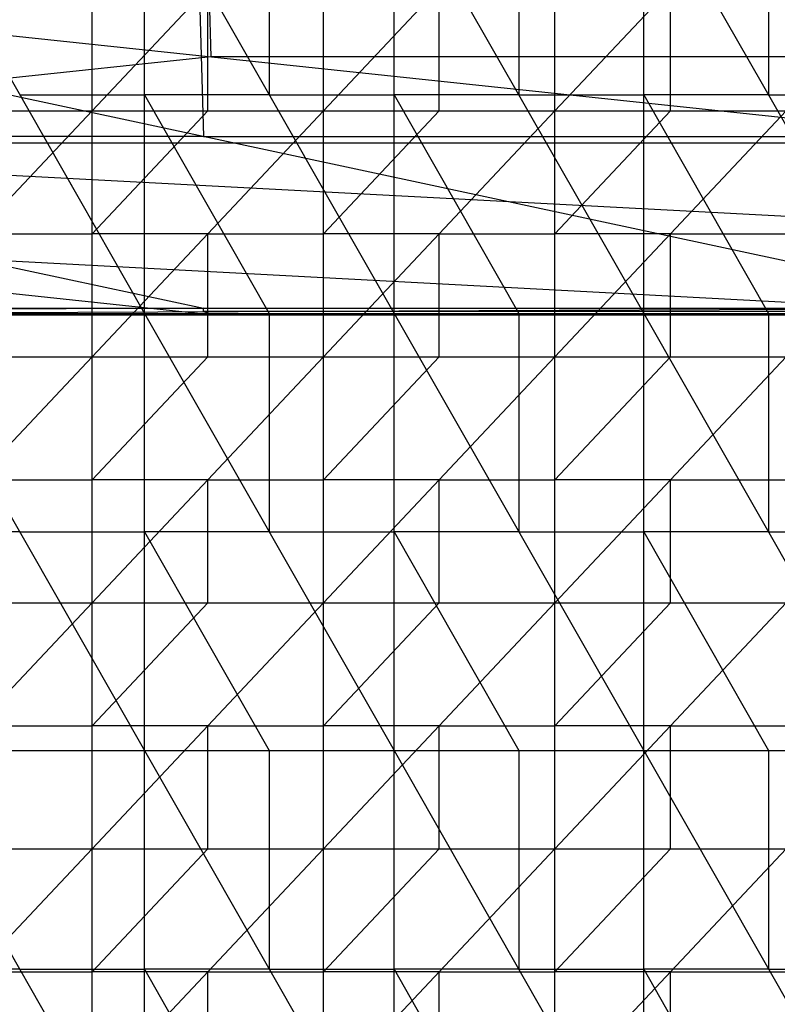
# Model space of a CAD drawing. Units: millimetres. Extents: x -13 to 474, y -12 to 447.
# Drawn here: x 294 to 371, y 173 to 274 of the extents above; entities that cross this region are included whole.
import ezdxf

# ---------------------------------------------------------------- set-up
doc = ezdxf.new("R2010")
doc.units = ezdxf.units.MM
doc.header["$MEASUREMENT"] = 0
doc.layers.add('Livello 01', color=7, linetype='Continuous', true_color=0xc80000)

msp = doc.modelspace()

# ---------------------------------------------------------------- linework, layer by layer
at = {"layer": 'Livello 01'}
for p, q in [((301.21, 264.36, 799.78), (301.21, 289.4, 799.35)), ((301.21, 264.36, 799.78), (324.77, 289.4, 799.35)), ((324.77, 264.36, 799.78), (324.77, 289.4, 799.35)), ((324.77, 264.36, 799.78), (348.34, 289.4, 799.35)), ((348.34, 264.36, 799.78), (348.34, 289.4, 799.35)), ((348.34, 264.36, 799.78), (371.91, 289.4, 799.35)), ((281.13, 288.27, 754.81), (306.55, 243.75, 755.59)), ((306.55, 243.75, 755.59), (306.55, 288.27, 754.81)), ((306.55, 288.27, 754.81), (331.97, 243.75, 755.59)), ((319.26, 288.27, 754.81), (319.26, 266.01, 755.2)), ((331.97, 243.75, 755.59), (331.97, 288.27, 754.81)), ((331.97, 288.27, 754.81), (357.39, 243.75, 755.59)), ((344.68, 288.27, 754.81), (344.68, 266.01, 755.2)), ((357.39, 243.75, 755.59), (357.39, 288.27, 754.81)), ((357.39, 288.27, 754.81), (382.81, 243.75, 755.59)), ((370.1, 288.27, 754.81), (370.1, 266.01, 755.2)), ((230.66, 279.27, 754.13), (394.44, 244.28, 754.74)), ((312.08, 279.27, 754.13), (312.55, 261.77, 754.44)), ((230.66, 278.61, 716.14), (396, 261.11, 716.44)), ((313.33, 269.86, 716.29), (313.1, 278.61, 716.14)), ((312.99, 264.36, 799.78), (312.99, 276.88, 799.57)), ((336.56, 264.36, 799.78), (336.56, 276.88, 799.57)), ((360.12, 264.36, 799.78), (360.12, 276.88, 799.57)), ((313.33, 269.86, 716.29), (230.66, 261.11, 716.44)), ((395.76, 269.86, 716.29), (313.33, 269.86, 716.29)), ((293.84, 266.01, 755.2), (306.55, 266.01, 755.2)), ((306.55, 266.01, 755.2), (319.26, 243.75, 755.59)), ((319.26, 266.01, 755.2), (306.55, 266.01, 755.2)), ((319.26, 266.01, 755.2), (331.97, 266.01, 755.2)), ((331.97, 266.01, 755.2), (344.68, 243.75, 755.59)), ((344.68, 266.01, 755.2), (331.97, 266.01, 755.2)), ((344.68, 266.01, 755.2), (357.39, 266.01, 755.2)), ((357.39, 266.01, 755.2), (370.1, 243.75, 755.59)), ((370.1, 266.01, 755.2), (357.39, 266.01, 755.2)), ((370.1, 266.01, 755.2), (382.81, 266.01, 755.2)), ((277.64, 239.32, 800.22), (301.21, 264.36, 799.78)), ((277.64, 264.36, 799.78), (301.21, 264.36, 799.78)), ((301.21, 239.32, 800.22), (301.21, 264.36, 799.78)), ((301.21, 239.32, 800.22), (324.77, 264.36, 799.78)), ((301.21, 264.36, 799.78), (324.77, 264.36, 799.78)), ((301.21, 251.84, 800), (312.99, 264.36, 799.78)), ((324.77, 239.32, 800.22), (324.77, 264.36, 799.78)), ((324.77, 239.32, 800.22), (348.34, 264.36, 799.78)), ((324.77, 264.36, 799.78), (348.34, 264.36, 799.78)), ((324.77, 251.84, 800), (336.56, 264.36, 799.78)), ((348.34, 239.32, 800.22), (348.34, 264.36, 799.78)), ((348.34, 239.32, 800.22), (371.91, 264.36, 799.78)), ((348.34, 264.36, 799.78), (371.91, 264.36, 799.78)), ((348.34, 251.84, 800), (360.12, 264.36, 799.78)), ((230.66, 261.77, 754.44), (312.55, 244.28, 754.74)), ((312.55, 261.77, 754.44), (230.66, 261.77, 754.44)), ((312.55, 261.77, 754.44), (393.97, 261.77, 754.44)), ((65.33, 261.11, 716.44), (396, 261.11, 716.44)), ((65.33, 261.11, 716.44), (396.46, 243.61, 716.75)), ((230.66, 261.11, 716.44), (396.23, 252.36, 716.59)), ((230.9, 252.36, 716.59), (313.56, 243.61, 716.75)), ((289.43, 251.84, 800), (301.21, 251.84, 800)), ((312.99, 251.84, 800), (301.21, 251.84, 800)), ((312.99, 251.84, 800), (324.77, 251.84, 800)), ((312.99, 239.32, 800.22), (312.99, 251.84, 800)), ((336.56, 251.84, 800), (324.77, 251.84, 800)), ((336.56, 251.84, 800), (348.34, 251.84, 800)), ((336.56, 239.32, 800.22), (336.56, 251.84, 800)), ((360.12, 251.84, 800), (348.34, 251.84, 800)), ((360.12, 251.84, 800), (371.91, 251.84, 800)), ((360.12, 239.32, 800.22), (360.12, 251.84, 800)), ((230.66, 243.61, 716.75), (394.44, 244.28, 754.74)), ((230.66, 244.28, 754.74), (394.44, 244.28, 754.74)), ((312.55, 244.28, 754.74), (230.66, 243.94, 735.75)), ((230.66, 243.61, 716.75), (396.46, 243.61, 716.75)), ((281.13, 243.75, 755.59), (306.55, 199.24, 756.36)), ((281.13, 243.75, 755.59), (306.55, 243.75, 755.59)), ((306.55, 199.24, 756.36), (306.55, 243.75, 755.59)), ((306.55, 243.75, 755.59), (331.97, 199.24, 756.36)), ((306.55, 243.75, 755.59), (331.97, 243.75, 755.59)), ((312.55, 243.94, 735.75), (312.55, 244.28, 754.74)), ((312.55, 243.94, 735.75), (313.56, 243.61, 716.75)), ((395.45, 243.94, 735.75), (312.55, 243.94, 735.75)), ((319.26, 243.75, 755.59), (319.26, 221.5, 755.98)), ((331.97, 199.24, 756.36), (331.97, 243.75, 755.59)), ((331.97, 243.75, 755.59), (357.39, 199.24, 756.36)), ((331.97, 243.75, 755.59), (357.39, 243.75, 755.59)), ((344.68, 243.75, 755.59), (344.68, 221.5, 755.98)), ((357.39, 199.24, 756.36), (357.39, 243.75, 755.59)), ((357.39, 243.75, 755.59), (382.81, 199.24, 756.36)), ((357.39, 243.75, 755.59), (382.81, 243.75, 755.59)), ((370.1, 243.75, 755.59), (370.1, 221.5, 755.98)), ((277.64, 214.28, 800.66), (301.21, 239.32, 800.22)), ((277.64, 239.32, 800.22), (301.21, 239.32, 800.22)), ((301.21, 214.28, 800.66), (301.21, 239.32, 800.22)), ((301.21, 214.28, 800.66), (324.77, 239.32, 800.22)), ((301.21, 239.32, 800.22), (324.77, 239.32, 800.22)), ((301.21, 226.8, 800.44), (312.99, 239.32, 800.22)), ((324.77, 214.28, 800.66), (324.77, 239.32, 800.22)), ((324.77, 214.28, 800.66), (348.34, 239.32, 800.22)), ((324.77, 239.32, 800.22), (348.34, 239.32, 800.22)), ((324.77, 226.8, 800.44), (336.56, 239.32, 800.22)), ((348.34, 214.28, 800.66), (348.34, 239.32, 800.22)), ((348.34, 214.28, 800.66), (371.91, 239.32, 800.22)), ((348.34, 239.32, 800.22), (371.91, 239.32, 800.22)), ((348.34, 226.8, 800.44), (360.12, 239.32, 800.22)), ((289.43, 226.8, 800.44), (301.21, 226.8, 800.44)), ((312.99, 226.8, 800.44), (301.21, 226.8, 800.44)), ((312.99, 226.8, 800.44), (324.77, 226.8, 800.44)), ((312.99, 214.28, 800.66), (312.99, 226.8, 800.44)), ((336.56, 226.8, 800.44), (324.77, 226.8, 800.44)), ((336.56, 226.8, 800.44), (348.34, 226.8, 800.44)), ((336.56, 214.28, 800.66), (336.56, 226.8, 800.44)), ((360.12, 226.8, 800.44), (348.34, 226.8, 800.44)), ((360.12, 226.8, 800.44), (371.91, 226.8, 800.44)), ((360.12, 214.28, 800.66), (360.12, 226.8, 800.44)), ((293.84, 221.5, 755.98), (281.13, 221.5, 755.98)), ((293.84, 221.5, 755.98), (306.55, 221.5, 755.98)), ((306.55, 221.5, 755.98), (319.26, 199.24, 756.36)), ((319.26, 221.5, 755.98), (306.55, 221.5, 755.98)), ((319.26, 221.5, 755.98), (331.97, 221.5, 755.98)), ((331.97, 221.5, 755.98), (344.68, 199.24, 756.36)), ((344.68, 221.5, 755.98), (331.97, 221.5, 755.98)), ((344.68, 221.5, 755.98), (357.39, 221.5, 755.98)), ((357.39, 221.5, 755.98), (370.1, 199.24, 756.36)), ((370.1, 221.5, 755.98), (357.39, 221.5, 755.98)), ((370.1, 221.5, 755.98), (382.81, 221.5, 755.98)), ((277.64, 189.24, 801.1), (301.21, 214.28, 800.66)), ((277.64, 214.28, 800.66), (301.21, 214.28, 800.66)), ((301.21, 189.24, 801.1), (301.21, 214.28, 800.66)), ((301.21, 189.24, 801.1), (324.77, 214.28, 800.66)), ((301.21, 214.28, 800.66), (324.77, 214.28, 800.66)), ((301.21, 201.76, 800.88), (312.99, 214.28, 800.66)), ((324.77, 189.24, 801.1), (324.77, 214.28, 800.66)), ((324.77, 189.24, 801.1), (348.34, 214.28, 800.66)), ((324.77, 214.28, 800.66), (348.34, 214.28, 800.66)), ((324.77, 201.76, 800.88), (336.56, 214.28, 800.66)), ((348.34, 189.24, 801.1), (348.34, 214.28, 800.66)), ((348.34, 189.24, 801.1), (371.91, 214.28, 800.66)), ((348.34, 214.28, 800.66), (371.91, 214.28, 800.66)), ((348.34, 201.76, 800.88), (360.12, 214.28, 800.66)), ((289.43, 201.76, 800.88), (301.21, 201.76, 800.88)), ((312.99, 201.76, 800.88), (301.21, 201.76, 800.88)), ((312.99, 201.76, 800.88), (324.77, 201.76, 800.88)), ((312.99, 189.24, 801.1), (312.99, 201.76, 800.88)), ((336.56, 201.76, 800.88), (324.77, 201.76, 800.88)), ((336.56, 201.76, 800.88), (348.34, 201.76, 800.88)), ((336.56, 189.24, 801.1), (336.56, 201.76, 800.88)), ((360.12, 201.76, 800.88), (348.34, 201.76, 800.88)), ((360.12, 201.76, 800.88), (371.91, 201.76, 800.88)), ((360.12, 189.24, 801.1), (360.12, 201.76, 800.88)), ((281.13, 199.24, 756.36), (306.55, 154.72, 757.14)), ((281.13, 199.24, 756.36), (306.55, 199.24, 756.36)), ((306.55, 154.72, 757.14), (306.55, 199.24, 756.36)), ((306.55, 199.24, 756.36), (331.97, 154.72, 757.14)), ((306.55, 199.24, 756.36), (331.97, 199.24, 756.36)), ((319.26, 199.24, 756.36), (319.26, 176.98, 756.75)), ((331.97, 154.72, 757.14), (331.97, 199.24, 756.36)), ((331.97, 199.24, 756.36), (357.39, 154.72, 757.14)), ((331.97, 199.24, 756.36), (357.39, 199.24, 756.36)), ((344.68, 199.24, 756.36), (344.68, 176.98, 756.75)), ((357.39, 154.72, 757.14), (357.39, 199.24, 756.36)), ((357.39, 199.24, 756.36), (382.81, 154.72, 757.14)), ((357.39, 199.24, 756.36), (382.81, 199.24, 756.36)), ((370.1, 199.24, 756.36), (370.1, 176.98, 756.75)), ((277.64, 164.21, 801.53), (301.21, 189.24, 801.1)), ((277.64, 189.24, 801.1), (301.21, 189.24, 801.1)), ((301.21, 164.21, 801.53), (301.21, 189.24, 801.1)), ((301.21, 164.21, 801.53), (324.77, 189.24, 801.1)), ((301.21, 189.24, 801.1), (324.77, 189.24, 801.1)), ((301.21, 176.73, 801.31), (312.99, 189.24, 801.1)), ((324.77, 164.21, 801.53), (324.77, 189.24, 801.1)), ((324.77, 164.21, 801.53), (348.34, 189.24, 801.1)), ((324.77, 189.24, 801.1), (348.34, 189.24, 801.1)), ((324.77, 176.73, 801.31), (336.56, 189.24, 801.1)), ((348.34, 164.21, 801.53), (348.34, 189.24, 801.1)), ((348.34, 164.21, 801.53), (371.91, 189.24, 801.1)), ((348.34, 189.24, 801.1), (371.91, 189.24, 801.1)), ((348.34, 176.73, 801.31), (360.12, 189.24, 801.1)), ((293.84, 176.98, 756.75), (281.13, 176.98, 756.75)), ((289.43, 176.73, 801.31), (301.21, 176.73, 801.31)), ((293.84, 176.98, 756.75), (306.55, 176.98, 756.75)), ((312.99, 176.73, 801.31), (301.21, 176.73, 801.31)), ((306.55, 176.98, 756.75), (319.26, 154.72, 757.14)), ((319.26, 176.98, 756.75), (306.55, 176.98, 756.75)), ((312.99, 176.73, 801.31), (324.77, 176.73, 801.31)), ((312.99, 164.21, 801.53), (312.99, 176.73, 801.31)), ((319.26, 176.98, 756.75), (331.97, 176.98, 756.75)), ((336.56, 176.73, 801.31), (324.77, 176.73, 801.31)), ((331.97, 176.98, 756.75), (344.68, 154.72, 757.14)), ((344.68, 176.98, 756.75), (331.97, 176.98, 756.75)), ((336.56, 176.73, 801.31), (348.34, 176.73, 801.31)), ((336.56, 164.21, 801.53), (336.56, 176.73, 801.31)), ((344.68, 176.98, 756.75), (357.39, 176.98, 756.75)), ((360.12, 176.73, 801.31), (348.34, 176.73, 801.31)), ((357.39, 176.98, 756.75), (370.1, 154.72, 757.14)), ((370.1, 176.98, 756.75), (357.39, 176.98, 756.75)), ((360.12, 176.73, 801.31), (371.91, 176.73, 801.31)), ((360.12, 164.21, 801.53), (360.12, 176.73, 801.31)), ((370.1, 176.98, 756.75), (382.81, 176.98, 756.75))]:
    msp.add_line(p, q, dxfattribs=at)

doc.saveas('drawing.dxf')
